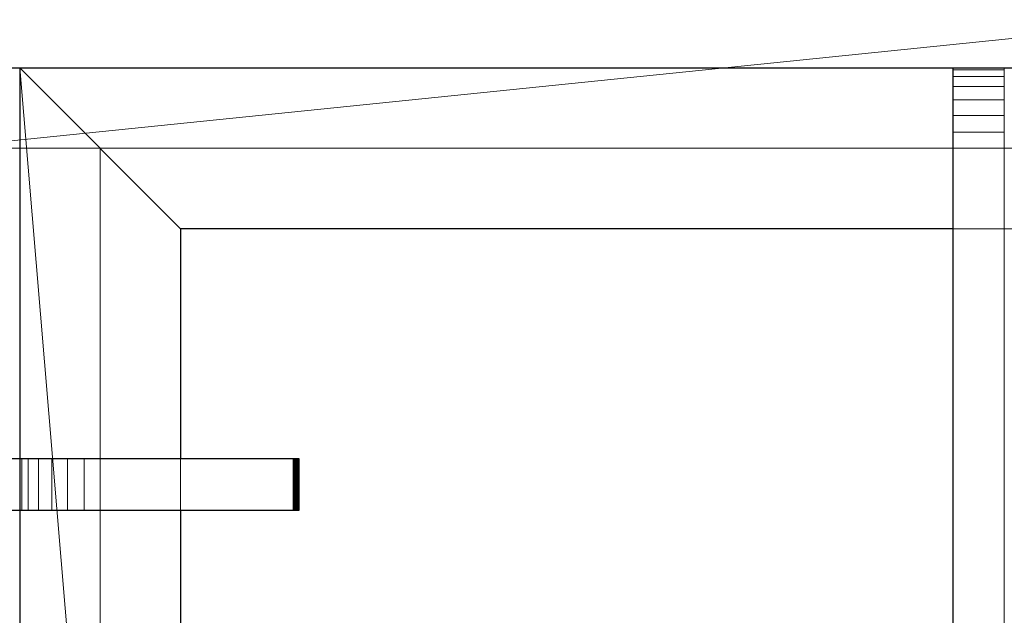
# Model space of a CAD drawing. Units: millimetres. Extents: x -1 to 940, y -1117 to 1.
# Drawn here: x 599 to 752, y -185 to -93 of the extents above; entities that cross this region are included whole.
import ezdxf

# ---------------------------------------------------------------- set-up
doc = ezdxf.new("R2010")
doc.units = ezdxf.units.MM
for name, color, linetype in [('IQ_200_3D', 1, 'Continuous'), ('IQ_204_2D', 7, 'Continuous'), ('IQ_204_3D', 7, 'Continuous')]:
    doc.layers.add(name, color=color, linetype=linetype)

msp = doc.modelspace()

# ---------------------------------------------------------------- linework, layer by layer
at = {"layer": 'IQ_204_2D'}
for p, q in [((3, -100), (897, -100)), ((599, -100), (599, -670)), ((744, -100), (744, -213.44)), ((624, -125), (624, -160.75)), ((744, -125), (624, -125)), ((642.44, -160.75), (555.56, -160.75)), ((642.44, -168.75), (642.44, -160.75)), ((555.56, -168.75), (642.44, -168.75)), ((624, -168.75), (624, -244.75))]:
    msp.add_line(p, q, dxfattribs=at)

# ---------------------------------------------------------------- meshes
at = {"layer": 'IQ_200_3D', "lineweight": 18}
mesh = msp.add_polyface(dxfattribs=at)
corners = [(900, -656, 200), (0, -656, 200), (0, -70, 200), (900, -70, 200)]
mesh.append_faces([[corners[k] for k in face] for face in [(0, 1, 2, 3)]])
mesh = msp.add_polyface(dxfattribs=at)
corners = [(900, -677.21, 900), (900, -80.39, 900), (0, -80.39, 900), (0, -677.21, 900), (611.5, -657.5, 900), (611.5, -112.5, 900), (884.5, -112.5, 900), (884.5, -657.5, 900), (586.5, -112.5, 900), (586.5, -657.5, 900), (313.5, -657.5, 900), (313.5, -112.5, 900), (288.5, -112.5, 900), (288.5, -657.5, 900), (15.5, -657.5, 900), (15.5, -112.5, 900)]
mesh.append_faces([[corners[k] for k in face] for face in [(12, 11, 2, 15)]], dxfattribs={"vtx0": -1, "vtx1": -1, "vtx2": -1})
mesh.append_faces([[corners[k] for k in face] for face in [(3, 10, 13, 14)]], dxfattribs={"vtx0": -1, "vtx1": -1, "vtx3": -1})
mesh.append_faces([[corners[k] for k in face] for face in [(0, 9, 10, 3), (11, 12, 13, 10), (15, 2, 3, 14)]], dxfattribs={"vtx0": -1, "vtx2": -1})
mesh.append_faces([[corners[k] for k in face] for face in [(0, 7, 4, 9)]], dxfattribs={"vtx0": -1, "vtx2": -1, "vtx3": -1})
mesh.append_faces([[corners[k] for k in face] for face in [(5, 6, 1, 8)]], dxfattribs={"vtx1": -1, "vtx2": -1, "vtx3": -1})
mesh.append_faces([[corners[k] for k in face] for face in [(0, 1, 6, 7), (11, 8, 1, 2), (4, 5, 8, 9)]], dxfattribs={"vtx1": -1, "vtx3": -1})
mesh = msp.add_polyface(dxfattribs=at)
corners = [(884.5, -657.5, 885), (884.5, -112.5, 885), (611.5, -112.5, 885), (611.5, -657.5, 885)]
mesh.append_faces([[corners[k] for k in face] for face in [(0, 1, 2, 3)]])
at = {"layer": 'IQ_204_3D', "lineweight": 18}
mesh = msp.add_polyface(dxfattribs=at)
corners = [(599, -670, 896), (599, -100, 896), (897, -100, 896), (897, -670, 896), (624, -372.5, 896), (872, -372.5, 896), (872, -125, 896), (624, -125, 896), (624, -397.5, 896), (624, -645, 896), (872, -645, 896), (872, -397.5, 896)]
mesh.append_faces([[corners[k] for k in face] for face in [(0, 9, 10, 3), (3, 10, 11, 2)]], dxfattribs={"vtx0": -1, "vtx2": -1})
mesh.append_faces([[corners[k] for k in face] for face in [(1, 7, 4, 8)]], dxfattribs={"vtx0": -1, "vtx2": -1, "vtx3": -1})
mesh.append_faces([[corners[k] for k in face] for face in [(5, 6, 2, 11)]], dxfattribs={"vtx1": -1, "vtx2": -1, "vtx3": -1})
mesh.append_faces([[corners[k] for k in face] for face in [(6, 7, 1, 2), (4, 5, 11, 8), (8, 9, 0, 1)]], dxfattribs={"vtx1": -1, "vtx3": -1})
mesh = msp.add_polyface(dxfattribs=at)
corners = [(599, -670, 905), (897, -670, 905), (897, -100, 905), (599, -100, 905), (624, -372.5, 905), (624, -125, 905), (872, -125, 905), (872, -372.5, 905), (624, -397.5, 905), (872, -397.5, 905), (872, -645, 905), (624, -645, 905)]
mesh.append_faces([[corners[k] for k in face] for face in [(3, 5, 6, 2), (2, 6, 7, 1)]], dxfattribs={"vtx0": -1, "vtx2": -1})
mesh.append_faces([[corners[k] for k in face] for face in [(0, 11, 8, 4)]], dxfattribs={"vtx0": -1, "vtx2": -1, "vtx3": -1})
mesh.append_faces([[corners[k] for k in face] for face in [(9, 10, 1, 7)]], dxfattribs={"vtx1": -1, "vtx2": -1, "vtx3": -1})
mesh.append_faces([[corners[k] for k in face] for face in [(10, 11, 0, 1), (8, 9, 7, 4), (4, 5, 3, 0)]], dxfattribs={"vtx1": -1, "vtx3": -1})
mesh = msp.add_polyface(dxfattribs=at)
corners = [(599, -100, 896), (599, -670, 896), (599, -670, 905), (599, -100, 905)]
mesh.append_faces([[corners[k] for k in face] for face in [(0, 1, 2, 3)]])
mesh = msp.add_polyface(dxfattribs=at)
corners = [(897, -100, 896), (599, -100, 896), (599, -100, 905), (897, -100, 905)]
mesh.append_faces([[corners[k] for k in face] for face in [(0, 1, 2, 3)]])
mesh = msp.add_polyface(dxfattribs=at)
corners = [(744, -110, 925), (744, -107.41, 924.66), (744, -105, 923.66), (744, -102.93, 922.07), (744, -101.34, 920), (744, -100.34, 917.59), (744, -100, 915), (744, -100, 905), (744, -125, 905), (744, -125, 913.02), (744, -212.6, 923.12), (744, -212.83, 923.18), (744, -213.04, 923.29), (744, -213.22, 923.45), (744, -213.35, 923.65), (744, -213.42, 923.87), (744, -213.44, 924.11), (744, -213.39, 924.34), (744, -213.29, 924.56), (744, -213.14, 924.74), (744, -212.95, 924.88), (744, -212.73, 924.97), (744, -212.5, 925)]
mesh.append_faces([[corners[k] for k in face] for face in [(6, 3, 4, 5)]], dxfattribs={"vtx0": -1})
mesh.append_faces([[corners[k] for k in face] for face in [(22, 11, 21), (14, 19, 13)]], dxfattribs={"vtx0": -1, "vtx1": -1})
mesh.append_faces([[corners[k] for k in face] for face in [(20, 12, 13, 19), (21, 11, 12, 20), (6, 2, 3)]], dxfattribs={"vtx0": -1, "vtx2": -1})
mesh.append_faces([[corners[k] for k in face] for face in [(22, 9, 10, 11), (6, 0, 1, 2)]], dxfattribs={"vtx0": -1, "vtx3": -1})
mesh.append_faces([[corners[k] for k in face] for face in [(22, 0, 9)]], dxfattribs={"vtx1": -1, "vtx2": -1})
mesh.append_faces([[corners[k] for k in face] for face in [(6, 7, 9, 0)]], dxfattribs={"vtx1": -1, "vtx2": -1, "vtx3": -1})
mesh.append_faces([[corners[k] for k in face] for face in [(14, 15, 18, 19)]], dxfattribs={"vtx1": -1, "vtx3": -1})
mesh.append_faces([[corners[k] for k in face] for face in [(7, 8, 9)]], dxfattribs={"vtx2": -1})
mesh.append_faces([[corners[k] for k in face] for face in [(15, 16, 17, 18)]], dxfattribs={"vtx3": -1})
mesh = msp.add_polyface(dxfattribs=at)
corners = [(744, -125, 905), (744, -100, 905), (752, -100, 905), (752, -125, 905)]
mesh.append_faces([[corners[k] for k in face] for face in [(0, 1, 2, 3)]])
mesh = msp.add_polyface(dxfattribs=at)
corners = [(744, -100, 905), (744, -100, 915), (752, -100, 915), (752, -100, 905)]
mesh.append_faces([[corners[k] for k in face] for face in [(0, 1, 2, 3)]])
mesh = msp.add_polyface(dxfattribs=at)
corners = [(752, -100, 915), (744, -100, 915), (744, -100.34, 917.59), (744, -101.34, 920), (744, -102.93, 922.07), (744, -105, 923.66), (744, -107.41, 924.66), (744, -110, 925), (752, -110, 925), (752, -107.41, 924.66), (752, -105, 923.66), (752, -102.93, 922.07), (752, -101.34, 920), (752, -100.34, 917.59)]
mesh.append_faces([[corners[k] for k in face] for face in [(9, 6, 7, 8), (2, 13, 0, 1)]], dxfattribs={"vtx0": -1})
mesh.append_faces([[corners[k] for k in face] for face in [(10, 5, 6, 9), (5, 10, 11, 4), (12, 3, 4, 11), (13, 2, 3, 12)]], dxfattribs={"vtx0": -1, "vtx2": -1})
mesh = msp.add_polyface(dxfattribs=at)
corners = [(752, -110, 925), (752, -212.5, 925), (752, -212.73, 924.97), (752, -212.95, 924.88), (752, -213.14, 924.74), (752, -213.29, 924.56), (752, -213.39, 924.34), (752, -213.44, 924.11), (752, -213.42, 923.87), (752, -213.35, 923.65), (752, -213.22, 923.45), (752, -213.04, 923.29), (752, -212.83, 923.18), (752, -212.6, 923.12), (752, -125, 913.02), (752, -125, 905), (752, -100, 905), (752, -100, 915), (752, -100.34, 917.59), (752, -101.34, 920), (752, -102.93, 922.07), (752, -105, 923.66), (752, -107.41, 924.66)]
mesh.append_faces([[corners[k] for k in face] for face in [(12, 1, 2, 11), (11, 2, 3, 10), (5, 8, 9, 4), (10, 3, 4, 9), (17, 20, 21)]], dxfattribs={"vtx0": -1, "vtx2": -1})
mesh.append_faces([[corners[k] for k in face] for face in [(1, 12, 13, 14)]], dxfattribs={"vtx0": -1, "vtx3": -1})
mesh.append_faces([[corners[k] for k in face] for face in [(19, 20, 17, 18), (16, 17, 14, 15)]], dxfattribs={"vtx1": -1})
mesh.append_faces([[corners[k] for k in face] for face in [(22, 0, 17, 21)]], dxfattribs={"vtx1": -1, "vtx2": -1})
mesh.append_faces([[corners[k] for k in face] for face in [(0, 1, 14, 17)]], dxfattribs={"vtx1": -1, "vtx2": -1, "vtx3": -1})
mesh.append_faces([[corners[k] for k in face] for face in [(6, 7, 8, 5)]], dxfattribs={"vtx2": -1})
mesh = msp.add_polyface(dxfattribs=at)
corners = [(752, -110, 925), (744, -110, 925), (744, -212.5, 925), (752, -212.5, 925)]
mesh.append_faces([[corners[k] for k in face] for face in [(2, 3, 0, 1)]])
mesh = msp.add_polyface(dxfattribs=at)
corners = [(611.5, -657.5, 900), (611.5, -657.5, 885), (611.5, -112.5, 885), (611.5, -112.5, 900)]
mesh.append_faces([[corners[k] for k in face] for face in [(0, 1, 2, 3)]])
mesh = msp.add_polyface(dxfattribs=at)
corners = [(611.5, -112.5, 900), (611.5, -112.5, 885), (884.5, -112.5, 885), (884.5, -112.5, 900)]
mesh.append_faces([[corners[k] for k in face] for face in [(0, 1, 2, 3)]])
mesh = msp.add_polyface(dxfattribs=at)
corners = [(624, -125, 896), (872, -125, 896), (872, -125, 905), (624, -125, 905)]
mesh.append_faces([[corners[k] for k in face] for face in [(0, 1, 2, 3)]])
mesh = msp.add_polyface(dxfattribs=at)
corners = [(624, -372.5, 896), (624, -125, 896), (624, -125, 905), (624, -372.5, 905)]
mesh.append_faces([[corners[k] for k in face] for face in [(0, 1, 2, 3)]])
mesh = msp.add_polyface(dxfattribs=at)
corners = [(744, -212.6, 923.12), (744, -125, 913.02), (752, -125, 913.02), (752, -212.6, 923.12)]
mesh.append_faces([[corners[k] for k in face] for face in [(0, 1, 2, 3)]])
mesh = msp.add_polyface(dxfattribs=at)
corners = [(744, -125, 913.02), (744, -125, 905), (752, -125, 905), (752, -125, 913.02)]
mesh.append_faces([[corners[k] for k in face] for face in [(0, 1, 2, 3)]])
mesh = msp.add_polyface(dxfattribs=at)
corners = [(609, -160.75, 925), (641.5, -160.75, 925), (641.73, -160.75, 924.97), (641.95, -160.75, 924.88), (642.14, -160.75, 924.74), (642.29, -160.75, 924.56), (642.39, -160.75, 924.34), (642.44, -160.75, 924.11), (642.42, -160.75, 923.87), (642.35, -160.75, 923.65), (642.22, -160.75, 923.45), (642.04, -160.75, 923.29), (641.83, -160.75, 923.18), (641.6, -160.75, 923.12), (624, -160.75, 921.09), (624, -160.75, 905), (599, -160.75, 905), (599, -160.75, 915), (599.34, -160.75, 917.59), (600.34, -160.75, 920), (601.93, -160.75, 922.07), (604, -160.75, 923.66), (606.41, -160.75, 924.66)]
mesh.append_faces([[corners[k] for k in face] for face in [(7, 4, 5, 6)]], dxfattribs={"vtx0": -1})
mesh.append_faces([[corners[k] for k in face] for face in [(15, 17, 0, 14)]], dxfattribs={"vtx0": -1, "vtx1": -1, "vtx2": -1})
mesh.append_faces([[corners[k] for k in face] for face in [(10, 1, 2, 9), (9, 2, 3, 8), (14, 0, 1, 13), (8, 3, 4, 7), (1, 12, 13), (17, 20, 21)]], dxfattribs={"vtx0": -1, "vtx2": -1})
mesh.append_faces([[corners[k] for k in face] for face in [(1, 10, 11, 12)]], dxfattribs={"vtx0": -1, "vtx3": -1})
mesh.append_faces([[corners[k] for k in face] for face in [(19, 20, 17, 18), (16, 17, 15)]], dxfattribs={"vtx1": -1})
mesh.append_faces([[corners[k] for k in face] for face in [(22, 0, 17, 21)]], dxfattribs={"vtx1": -1, "vtx2": -1})
mesh = msp.add_polyface(dxfattribs=at)
corners = [(624, -168.75, 905), (599, -168.75, 905), (599, -160.75, 905), (624, -160.75, 905)]
mesh.append_faces([[corners[k] for k in face] for face in [(0, 1, 2, 3)]])
mesh = msp.add_polyface(dxfattribs=at)
corners = [(599, -168.75, 905), (599, -168.75, 915), (599, -160.75, 915), (599, -160.75, 905)]
mesh.append_faces([[corners[k] for k in face] for face in [(0, 1, 2, 3)]])
mesh = msp.add_polyface(dxfattribs=at)
corners = [(599, -160.75, 915), (599, -168.75, 915), (599.34, -168.75, 917.59), (600.34, -168.75, 920), (601.93, -168.75, 922.07), (604, -168.75, 923.66), (606.41, -168.75, 924.66), (609, -168.75, 925), (609, -160.75, 925), (606.41, -160.75, 924.66), (604, -160.75, 923.66), (601.93, -160.75, 922.07), (600.34, -160.75, 920), (599.34, -160.75, 917.59)]
mesh.append_faces([[corners[k] for k in face] for face in [(9, 6, 7, 8), (2, 13, 0, 1)]], dxfattribs={"vtx0": -1})
mesh.append_faces([[corners[k] for k in face] for face in [(10, 5, 6, 9), (5, 10, 11, 4), (12, 3, 4, 11), (13, 2, 3, 12)]], dxfattribs={"vtx0": -1, "vtx2": -1})
mesh = msp.add_polyface(dxfattribs=at)
corners = [(609, -160.75, 925), (609, -168.75, 925), (641.5, -168.75, 925), (641.5, -160.75, 925)]
mesh.append_faces([[corners[k] for k in face] for face in [(2, 3, 0, 1)]])
mesh = msp.add_polyface(dxfattribs=at)
corners = [(641.6, -168.75, 923.12), (624, -168.75, 921.09), (624, -160.75, 921.09), (641.6, -160.75, 923.12)]
mesh.append_faces([[corners[k] for k in face] for face in [(0, 1, 2, 3)]])
mesh = msp.add_polyface(dxfattribs=at)
corners = [(624, -168.75, 921.09), (624, -168.75, 905), (624, -160.75, 905), (624, -160.75, 921.09)]
mesh.append_faces([[corners[k] for k in face] for face in [(0, 1, 2, 3)]])
mesh = msp.add_polyface(dxfattribs=at)
corners = [(641.5, -160.75, 925), (641.5, -168.75, 925), (641.73, -168.75, 924.97), (641.95, -168.75, 924.88), (642.14, -168.75, 924.74), (642.29, -168.75, 924.56), (642.39, -168.75, 924.34), (642.44, -168.75, 924.11), (642.42, -168.75, 923.87), (642.35, -168.75, 923.65), (642.22, -168.75, 923.45), (642.04, -168.75, 923.29), (641.83, -168.75, 923.18), (641.6, -168.75, 923.12), (641.6, -160.75, 923.12), (641.83, -160.75, 923.18), (642.04, -160.75, 923.29), (642.22, -160.75, 923.45), (642.35, -160.75, 923.65), (642.42, -160.75, 923.87), (642.44, -160.75, 924.11), (642.39, -160.75, 924.34), (642.29, -160.75, 924.56), (642.14, -160.75, 924.74), (641.95, -160.75, 924.88), (641.73, -160.75, 924.97)]
mesh.append_faces([[corners[k] for k in face] for face in [(15, 12, 13, 14), (2, 25, 0, 1)]], dxfattribs={"vtx0": -1})
mesh.append_faces([[corners[k] for k in face] for face in [(16, 11, 12, 15), (18, 9, 10, 17), (17, 10, 11, 16), (19, 8, 9, 18), (8, 19, 20, 7), (21, 6, 7, 20), (22, 5, 6, 21), (24, 3, 4, 23), (23, 4, 5, 22), (25, 2, 3, 24)]], dxfattribs={"vtx0": -1, "vtx2": -1})
mesh = msp.add_polyface(dxfattribs=at)
corners = [(609, -168.75, 925), (606.41, -168.75, 924.66), (604, -168.75, 923.66), (601.93, -168.75, 922.07), (600.34, -168.75, 920), (599.34, -168.75, 917.59), (599, -168.75, 915), (599, -168.75, 905), (624, -168.75, 905), (624, -168.75, 921.09), (641.6, -168.75, 923.12), (641.83, -168.75, 923.18), (642.04, -168.75, 923.29), (642.22, -168.75, 923.45), (642.35, -168.75, 923.65), (642.42, -168.75, 923.87), (642.44, -168.75, 924.11), (642.39, -168.75, 924.34), (642.29, -168.75, 924.56), (642.14, -168.75, 924.74), (641.95, -168.75, 924.88), (641.73, -168.75, 924.97), (641.5, -168.75, 925)]
mesh.append_faces([[corners[k] for k in face] for face in [(6, 3, 4, 5)]], dxfattribs={"vtx0": -1})
mesh.append_faces([[corners[k] for k in face] for face in [(3, 6, 2), (22, 13, 21)]], dxfattribs={"vtx0": -1, "vtx1": -1})
mesh.append_faces([[corners[k] for k in face] for face in [(14, 20, 21, 13), (19, 15, 16, 18), (20, 14, 15, 19)]], dxfattribs={"vtx0": -1, "vtx2": -1})
mesh.append_faces([[corners[k] for k in face] for face in [(6, 0, 1, 2)]], dxfattribs={"vtx0": -1, "vtx3": -1})
mesh.append_faces([[corners[k] for k in face] for face in [(17, 18, 16)]], dxfattribs={"vtx1": -1})
mesh.append_faces([[corners[k] for k in face] for face in [(8, 9, 0), (10, 11, 22, 9), (12, 13, 22, 11), (22, 0, 9)]], dxfattribs={"vtx1": -1, "vtx2": -1})
mesh.append_faces([[corners[k] for k in face] for face in [(6, 7, 8, 0)]], dxfattribs={"vtx2": -1, "vtx3": -1})

doc.saveas('drawing.dxf')
